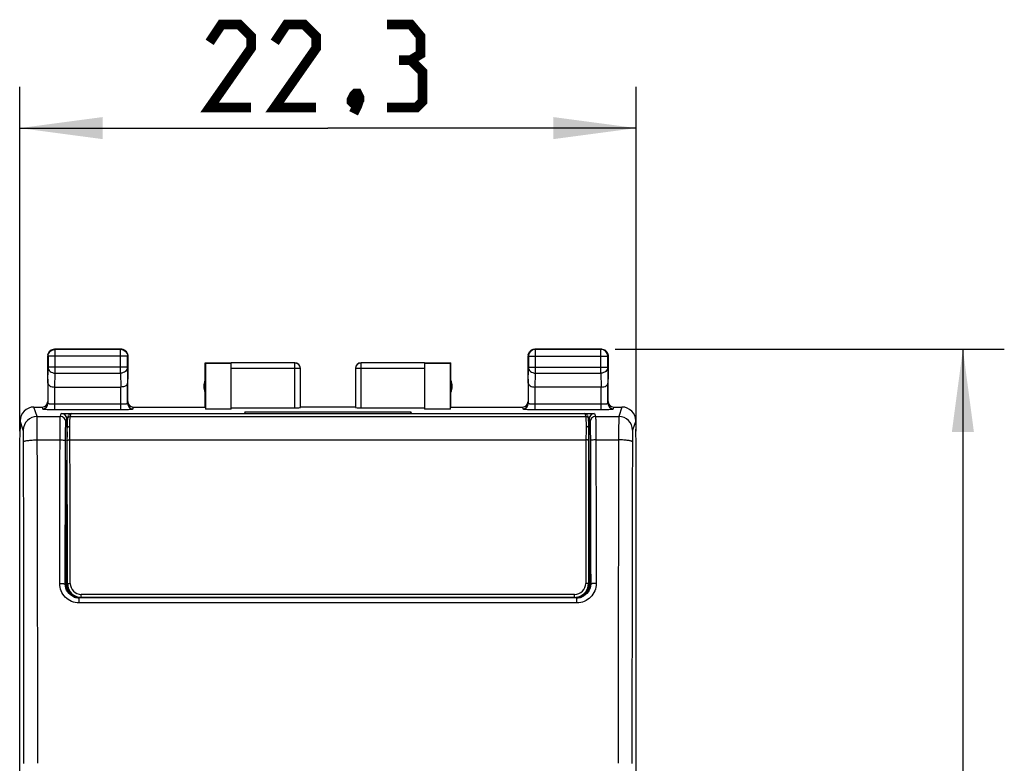
# Model space of a CAD drawing. Units: millimetres. Extents: x -60.6 to 22.6, y -24.5 to 46.4.
# Drawn here: x -13.1 to 22.6, y 9.5 to 36.4 of the extents above; entities that cross this region are included whole.
import ezdxf

# ---------------------------------------------------------------- set-up
doc = ezdxf.new("R2010")
doc.units = ezdxf.units.MM
doc.header["$LTSCALE"] = 30.734
doc.layers.get('0').update_dxf_attribs({"linetype": 'CONTINUOUS'})
for name, color, linetype in [('DRAFT', 7, 'CONTINUOUS'), ('RACCORDO', 7, 'CONTINUOUS'), ('SMUSSO', 7, 'CONTINUOUS')]:
    doc.layers.add(name, color=color, linetype=linetype)
doc.styles.get("Standard").update_dxf_attribs({"font": 'txt', "width": 0.8})
doc.dimstyles.new('DIMSTYLE_1', dxfattribs={"dimtxt": 3, "dimasz": 3, "dimexe": 1.5, "dimexo": 0.5, "dimgap": 0.75, "dimtad": 1, "dimtxsty": 'STANDARD', "dimblk": '_FILLED', "dimblk1": '_FILLED', "dimblk2": '_FILLED', "dimcen": 0, "dimazin": 2, "dimtfac": 1, "dimtofl": 0, "dimtmove": 0, "dimatfit": 3, "dimldrblk": '_FILLED', "dimfxl": 1, "dimtolj": 1, "dimarcsym": 0})
doc.dimstyles.new('DIMSTYLE_2', dxfattribs={"dimtxt": 3, "dimasz": 3, "dimexe": 1.5, "dimexo": 0.5, "dimgap": 0.75, "dimtad": 1, "dimdec": 1, "dimtxsty": 'STANDARD', "dimblk": '_FILLED', "dimblk1": '_FILLED', "dimblk2": '_FILLED', "dimcen": 0, "dimadec": 1, "dimazin": 2, "dimtfac": 1, "dimtdec": 1, "dimtofl": 0, "dimtmove": 0, "dimatfit": 3, "dimldrblk": '_FILLED', "dimfxl": 1, "dimtolj": 1, "dimarcsym": 0})

# ---------------------------------------------------------------- blocks, each defined once
blk = doc.blocks.new('_FILLED')
at = {"color": 0, "linetype": 'BYBLOCK'}
blk.add_solid([(0, 0), (-1, 0.133), (-1, -0.133)], dxfattribs=at)
blk = doc.blocks.new('*D2')
at = {"color": 7, "linetype": 'CONTINUOUS'}
for p, q in [((-13.083, 21.523), (-13.083, 34)), ((9.25, 21.523), (9.25, 34)), ((-13.083, 32.5), (-1.917, 32.5)), ((9.25, 32.5), (-1.917, 32.5))]:
    blk.add_line(p, q, dxfattribs=at)
at = {"color": 7, "linetype": 'CONTINUOUS', "xscale": 3, "yscale": 3, "zscale": 3, "rotation": 180}
blk.add_blockref('_FILLED', (-13.083, 32.5), dxfattribs=at)
at = {"color": 7, "linetype": 'CONTINUOUS', "xscale": 3, "yscale": 3, "zscale": 3}
blk.add_blockref('_FILLED', (9.25, 32.5), dxfattribs=at)
at = {"color": 7, "linetype": 'CONTINUOUS', "insert": (-1.917, 36.25), "char_height": 3, "width": 12.85714, "attachment_point": 2, "line_spacing_factor": 0.9}
blk.add_mtext('{\\ftxt;\\W0.0001;\\H0.0001;\\~}{\\ftxt;\\W2.8571428571;\\H3.0; }{\\ftxt;\\W0.0001;\\H0.0001;\\~}', dxfattribs=at)
blk = doc.blocks.new('*D3')
at = {"color": 7, "linetype": 'CONTINUOUS'}
for p, q in [((8.483, 24.5), (22.583, 24.5)), ((21.083, 24.5), (21.083, 0)), ((21.083, -24.5), (21.083, 0)), ((8.483, -24.5), (22.583, -24.5))]:
    blk.add_line(p, q, dxfattribs=at)
at = {"color": 7, "linetype": 'CONTINUOUS', "xscale": 3, "yscale": 3, "zscale": 3}
for p, rotation in [((21.083, 24.5), 90), ((21.083, -24.5), 270)]:
    blk.add_blockref('_FILLED', p, dxfattribs=dict(at, rotation=rotation))
at = {"color": 7, "linetype": 'CONTINUOUS', "insert": (17.333, 0), "char_height": 3, "width": 7.07143, "attachment_point": 2, "rotation": 90, "line_spacing_factor": 0.9}
blk.add_mtext('{\\ftxt;\\W0.0001;\\H0.0001;\\~}{\\ftxt;\\W1.5714285714;\\H3.0; }{\\ftxt;\\W0.0001;\\H0.0001;\\~}', dxfattribs=at)

msp = doc.modelspace()

# ---------------------------------------------------------------- linework, layer by layer
at = {"color": 7, "linetype": 'CONTINUOUS'}
for p, q in [((-9.417, 24.5), (-11.817, 24.5)), ((-9.43, 24.487), (-11.804, 24.487)), ((7.983, 24.5), (5.583, 24.5)), ((7.97, 24.487), (5.596, 24.487)), ((-12.067, 23.41), (-12.067, 24.25)), ((-12.054, 24.237), (-12.054, 23.844)), ((-9.18, 23.844), (-9.18, 24.237)), ((-9.167, 24.25), (-9.167, 23.41)), ((-6.367, 22.4), (-6.367, 24)), ((-6.367, 24), (-6.358, 23.991)), ((-6.367, 24), (-5.417, 24)), ((-6.358, 23.991), (-6.358, 22.321)), ((-6.358, 23.991), (-5.417, 23.991)), ((-3.117, 23.998), (-5.417, 23.998)), ((-5.417, 22.321), (-5.417, 23.991)), ((1.583, 23.998), (-0.717, 23.998)), ((1.583, 24), (2.533, 24)), ((1.583, 23.991), (1.583, 22.321)), ((1.583, 23.991), (2.525, 23.991)), ((2.525, 23.991), (2.533, 24)), ((2.525, 22.321), (2.525, 23.991)), ((2.533, 22.4), (2.533, 24)), ((5.333, 23.41), (5.333, 24.25)), ((5.346, 24.237), (5.346, 23.844)), ((8.22, 23.844), (8.22, 24.237)), ((8.233, 24.25), (8.233, 23.41)), ((-2.917, 22.384), (-2.917, 23.798)), ((-0.917, 23.798), (-0.917, 22.384)), ((-11.809, 23.123), (-9.424, 23.123)), ((7.976, 23.123), (5.591, 23.123)), ((-5.417, 22.321), (-6.358, 22.321)), ((-5.417, 22.374), (-3.117, 22.374)), ((-0.917, 22.4), (-2.917, 22.4)), ((-0.717, 22.374), (1.583, 22.374)), ((2.525, 22.321), (1.583, 22.321)), ((-13.067, 21.9), (-13.067, 21.6)), ((9.234, 21.9), (9.234, 21.6)), ((-13.083, 21.023), (-13.067, 21.571)), ((-13.067, 21.571), (-13.067, 21.6)), ((9.233, 21.571), (9.234, 21.6)), ((9.25, 21.023), (9.233, 21.571)), ((-13.083, -21.023), (-13.083, 21.023)), ((9.25, -21.023), (9.25, 21.023))]:
    msp.add_line(p, q, dxfattribs=at)
at = {"color": 250, "linetype": 'CONTINUOUS'}
for p, q in [((-11.804, 24.487), (-11.816, 24.5)), ((-11.804, 23.628), (-11.804, 24.487)), ((-9.43, 24.487), (-9.417, 24.5)), ((-9.43, 23.628), (-9.43, 24.487)), ((5.596, 24.487), (5.583, 24.5)), ((5.596, 23.628), (5.596, 24.487)), ((7.97, 24.487), (7.983, 24.5)), ((7.97, 23.628), (7.97, 24.487)), ((-12.054, 24.237), (-12.067, 24.25)), ((-9.18, 24.237), (-12.054, 24.237)), ((-9.18, 24.237), (-9.167, 24.25)), ((-9.18, 24.238), (-9.18, 24.237)), ((-3.117, 22.374), (-3.117, 23.998)), ((-0.717, 22.374), (-0.717, 23.998)), ((5.346, 24.237), (5.333, 24.25)), ((5.346, 24.237), (8.22, 24.237)), ((8.22, 24.237), (8.233, 24.25)), ((-12.059, 23.267), (-12.054, 23.844)), ((-9.18, 23.844), (-12.054, 23.844)), ((-11.809, 23.123), (-11.804, 23.628)), ((-11.804, 23.628), (-9.43, 23.628)), ((-9.43, 23.628), (-9.425, 23.123)), ((-9.18, 23.844), (-9.174, 23.267)), ((-2.917, 23.798), (-5.417, 23.798)), ((1.583, 23.798), (-0.917, 23.798)), ((5.341, 23.267), (5.346, 23.844)), ((5.346, 23.844), (8.22, 23.844)), ((5.591, 23.123), (5.596, 23.628)), ((5.596, 23.628), (7.97, 23.628)), ((7.97, 23.628), (7.975, 23.123)), ((8.22, 23.844), (8.226, 23.267)), ((-12.453, 22.06), (-12.566, 22.4)), ((8.733, 22.4), (8.62, 22.06)), ((-12.953, 21.561), (-13.066, 21.9)), ((9.232, 21.9), (9.12, 21.561))]:
    msp.add_line(p, q, dxfattribs=at)
at = {"color": 7, "linetype": 'CONTINUOUS', "const_width": 0.35}
for points in [[(-4.702, 33.25), (-6.202, 33.25), (-4.702, 35.393), (-4.702, 35.821), (-5.131, 36.25), (-5.774, 36.25), (-6.202, 35.607)], [(-2.345, 33.25), (-3.845, 33.25), (-2.345, 35.393), (-2.345, 35.821), (-2.774, 36.25), (-3.417, 36.25), (-3.845, 35.607)], [(1.083, 34.964), (1.44, 35.179), (1.44, 35.821), (1.083, 36.25), (0.226, 36.25)], [(0.226, 33.25), (1.298, 33.25), (1.512, 33.464), (1.512, 34.536), (1.083, 34.964), (0.655, 34.964)], [(-0.845, 33.75), (-0.774, 33.607), (-0.774, 33.536), (-0.917, 33.393), (-0.988, 33.393), (-1.06, 33.464), (-1.06, 33.536), (-0.988, 33.679), (-0.917, 33.75), (-0.845, 33.75)], [(-0.774, 33.536), (-0.845, 33.321), (-0.988, 33.036)]]:
    msp.add_lwpolyline(points, dxfattribs=at)
at = {"color": 7, "linetype": 'CONTINUOUS'}
for centre, radius, start, end in [((-11.816, 24.25), 0.25, 171.8245, 179.9939), ((-9.417, 24.25), 0.25, 81.8245, 89.9939), ((-9.43, 24.237), 0.25, 79.1005, 83.8274), ((5.584, 24.25), 0.25, 171.8245, 179.9939), ((5.596, 24.237), 0.25, 90.0025, 179.9975), ((7.97, 24.237), 0.25, 0.0025, 89.9975), ((7.983, 24.25), 0.25, 81.8245, 89.9939), ((-3.117, 23.8), 0.2, 359.9995, 89.9995), ((-0.717, 23.8), 0.2, 90.0005, 180.0005), ((-0.717, 23.798), 0.2, 89.9997, 179.9994), ((-5.917, 23.15), 0.5, 154.1581, 205.8419), ((2.083, 23.15), 0.5, 334.1581, 25.8419), ((-12.566, 21.9), 0.5, 90.0269, 180.0478), ((8.733, 21.9), 0.5, 359.9531, 89.9722)]:
    msp.add_arc(centre, radius, start, end, dxfattribs=at)
at = {"color": 250, "linetype": 'CONTINUOUS'}
for centre, radius, start, end in [((-11.804, 24.237), 0.25, 90.0064, 96.1717), ((-9.43, 24.237), 0.25, 83.8274, 89.9936), ((-3.117, 23.798), 0.2, 0.0006, 90.0003), ((-12.453, 21.56), 0.5, 90.0247, 179.9006), ((8.619, 21.56), 0.5, 0.0994, 89.9753), ((-5093.123, 7.817), 5080.196, 0.018877, 0.15022), ((-5149.544, 7.817), 5137.116, 0.018772, 0.149385), ((5117.389, 7.858), 5108.795, 179.850253, 179.98159), ((5061.282, 7.858), 5052.188, 179.849416, 179.981487)]:
    msp.add_arc(centre, radius, start, end, dxfattribs=at)
at = {"color": 7, "linetype": 'CONTINUOUS'}
for centre, start_param, end_param in [((-3.117, 22.384), -1.570796, 0), ((-0.717, 22.384), -3.141593, -1.570796)]:
    msp.add_ellipse(centre, major_axis=(0.2, 0), ratio=0.052408, start_param=start_param, end_param=end_param, dxfattribs=at)
for points in [[(-12.064, 24.286), (-12.06, 24.317), (-12.049, 24.348), (-12.033, 24.375)], [(-12.033, 24.375), (-12.016, 24.406), (-11.991, 24.433), (-11.962, 24.454)], [(-11.962, 24.454), (-11.92, 24.483), (-11.867, 24.5), (-11.817, 24.5)], [(-9.381, 24.497), (-9.342, 24.492), (-9.304, 24.476), (-9.272, 24.454)], [(-9.272, 24.454), (-9.243, 24.433), (-9.218, 24.406), (-9.2, 24.375)], [(-9.2, 24.375), (-9.179, 24.338), (-9.167, 24.293), (-9.167, 24.25)], [(5.336, 24.286), (5.34, 24.317), (5.351, 24.348), (5.367, 24.375)], [(5.367, 24.375), (5.388, 24.412), (5.421, 24.445), (5.458, 24.467)], [(5.458, 24.467), (5.496, 24.488), (5.54, 24.5), (5.583, 24.5)], [(8.019, 24.497), (8.05, 24.493), (8.081, 24.482), (8.108, 24.467)], [(8.108, 24.467), (8.146, 24.445), (8.178, 24.412), (8.2, 24.375)], [(8.2, 24.375), (8.221, 24.338), (8.233, 24.293), (8.233, 24.25)]]:
    msp.add_open_spline(points, degree=3, dxfattribs=at)
for points, knots in [([(-12.054, 24.237), (-12.054, 24.297), (-12.008, 24.42), (-11.89, 24.479), (-11.83, 24.485)], [0, 0, 0, 0, 0.499996, 1, 1, 1, 1]), ([(-9.383, 24.482), (-9.327, 24.472), (-9.221, 24.41), (-9.18, 24.295), (-9.18, 24.238)], [0, 0, 0, 0, 0.499998, 1, 1, 1, 1]), ([(-12.059, 23.267), (-12.059, 23.249), (-12.044, 23.208), (-11.988, 23.162), (-11.907, 23.13), (-11.843, 23.123), (-11.809, 23.123)], [0, 0, 0, 0, 0.174597, 0.392947, 0.672962, 1, 1, 1, 1]), ([(-9.174, 23.267), (-9.174, 23.249), (-9.19, 23.208), (-9.245, 23.162), (-9.327, 23.13), (-9.391, 23.123), (-9.425, 23.123)], [0, 0, 0, 0, 0.174597, 0.392947, 0.672962, 1, 1, 1, 1]), ([(5.341, 23.267), (5.341, 23.249), (5.356, 23.208), (5.412, 23.162), (5.493, 23.13), (5.557, 23.123), (5.591, 23.123)], [0, 0, 0, 0, 0.174597, 0.392947, 0.672962, 1, 1, 1, 1]), ([(7.976, 23.123), (8.01, 23.123), (8.074, 23.13), (8.155, 23.162), (8.21, 23.208), (8.226, 23.249), (8.226, 23.267)], [0, 0, 0, 0, 0.327069, 0.606991, 0.825322, 1, 1, 1, 1])]:
    msp.add_open_spline(points, degree=3, knots=knots, dxfattribs=at)
at = {"color": 250, "linetype": 'CONTINUOUS'}
for points, knots in [([(-12.054, 23.844), (-12.054, 23.816), (-12.04, 23.757), (-11.983, 23.686), (-11.9, 23.639), (-11.836, 23.628), (-11.804, 23.628)], [0, 0, 0, 0, 0.233162, 0.476671, 0.733812, 1, 1, 1, 1]), ([(-9.18, 23.844), (-9.18, 23.816), (-9.194, 23.757), (-9.251, 23.686), (-9.333, 23.639), (-9.397, 23.628), (-9.43, 23.628)], [0, 0, 0, 0, 0.233162, 0.476671, 0.733812, 1, 1, 1, 1]), ([(5.346, 23.844), (5.346, 23.816), (5.36, 23.757), (5.417, 23.686), (5.5, 23.639), (5.564, 23.628), (5.596, 23.628)], [0, 0, 0, 0, 0.233162, 0.476671, 0.733812, 1, 1, 1, 1]), ([(8.22, 23.844), (8.22, 23.816), (8.206, 23.757), (8.149, 23.686), (8.067, 23.639), (8.003, 23.628), (7.97, 23.628)], [0, 0, 0, 0, 0.233162, 0.476671, 0.733812, 1, 1, 1, 1]), ([(-12.445, 21.211), (-12.445, 21.318), (-12.445, 21.474), (-12.447, 21.671), (-12.447, 21.795), (-12.449, 21.898), (-12.45, 21.976), (-12.452, 22.027), (-12.452, 22.052), (-12.453, 22.06)], [0, 0, 0, 0, 0.380366, 0.548897, 0.696275, 0.818198, 0.911107, 0.972296, 1, 1, 1, 1]), ([(8.62, 22.06), (8.618, 22.052), (8.618, 22.027), (8.616, 21.976), (8.615, 21.898), (8.614, 21.795), (8.613, 21.671), (8.612, 21.474), (8.612, 21.318), (8.611, 21.211)], [0, 0, 0, 0, 0.027704, 0.088893, 0.181802, 0.303725, 0.451103, 0.619634, 1, 1, 1, 1]), ([(-12.945, 21.136), (-12.945, 21.19), (-12.945, 21.268), (-12.946, 21.366), (-12.947, 21.428), (-12.949, 21.48), (-12.95, 21.519), (-12.951, 21.544), (-12.952, 21.557), (-12.953, 21.561)], [0, 0, 0, 0, 0.380266, 0.548753, 0.696097, 0.817999, 0.910911, 0.972144, 1, 1, 1, 1]), ([(9.12, 21.561), (9.118, 21.557), (9.118, 21.544), (9.116, 21.519), (9.115, 21.48), (9.114, 21.428), (9.113, 21.366), (9.112, 21.268), (9.112, 21.19), (9.111, 21.136)], [0, 0, 0, 0, 0.027856, 0.089089, 0.182001, 0.303903, 0.451247, 0.619734, 1, 1, 1, 1]), ([(-12.945, 21.136), (-12.944, 21.142), (-12.93, 21.155), (-12.9, 21.167), (-12.853, 21.179), (-12.763, 21.194), (-12.625, 21.207), (-12.508, 21.211), (-12.445, 21.211)], [0, 0, 0, 0, 0.03533, 0.098657, 0.192923, 0.316004, 0.631254, 1, 1, 1, 1]), ([(9.111, 21.136), (9.111, 21.142), (9.096, 21.155), (9.066, 21.167), (9.019, 21.179), (8.93, 21.194), (8.792, 21.207), (8.675, 21.211), (8.611, 21.211)], [0, 0, 0, 0, 0.03533, 0.098657, 0.192923, 0.316003, 0.631254, 1, 1, 1, 1])]:
    msp.add_open_spline(points, degree=3, knots=knots, dxfattribs=at)
at = {"layer": 'DRAFT', "color": 7, "linetype": 'CONTINUOUS'}
for p, q in [((-4.917, 22.222), (-4.936, 22.164)), ((-4.917, 22.164), (-4.917, 22.222)), ((-4.917, 22.222), (1.083, 22.222)), ((1.083, 22.164), (1.083, 22.222)), ((1.083, 22.222), (1.102, 22.164)), ((-11.417, 16.4), (-11.399, 16.618)), ((-11.399, 16.618), (-11.367, 16.618)), ((7.566, 16.413), (7.533, 16.413)), ((7.583, 16.2), (7.566, 16.413)), ((-5.505, 15.5), (-5.466, 15.498)), ((-5.466, 15.498), (1.633, 15.498)), ((-5.267, 15.5), (1.433, 15.5)), ((1.671, 15.5), (1.633, 15.498))]:
    msp.add_line(p, q, dxfattribs=at)
at = {"layer": 'RACCORDO', "color": 7, "linetype": 'CONTINUOUS'}
for p, q in [((-12.067, 23.41), (-12.067, 22.6)), ((-12.059, 23.267), (-12.059, 22.535)), ((-9.174, 22.535), (-9.174, 23.267)), ((-9.167, 22.6), (-9.167, 23.41)), ((5.333, 23.41), (5.333, 22.6)), ((5.341, 23.267), (5.341, 22.535)), ((8.226, 22.535), (8.226, 23.267)), ((8.233, 22.6), (8.233, 23.41)), ((-12.566, 22.4), (-12.267, 22.4)), ((-11.575, 22.164), (7.741, 22.164)), ((-8.967, 22.4), (-6.367, 22.4)), ((2.533, 22.4), (5.133, 22.4)), ((8.433, 22.4), (8.733, 22.4)), ((-11.364, 21.784), (-11.365, 21.723)), ((-11.363, 21.826), (-11.364, 21.784)), ((-11.362, 21.862), (-11.363, 21.826)), ((-11.361, 21.885), (-11.362, 21.862)), ((-11.36, 21.905), (-11.361, 21.885)), ((-11.359, 21.927), (-11.36, 21.917)), ((-11.36, 21.917), (-11.36, 21.905)), ((-11.35, 21.992), (-11.316, 22.096)), ((7.482, 22.096), (7.517, 21.992)), ((7.526, 21.92), (7.525, 21.932)), ((7.527, 21.907), (7.526, 21.92)), ((7.527, 21.892), (7.527, 21.907)), ((7.528, 21.866), (7.527, 21.892)), ((7.529, 21.835), (7.528, 21.866)), ((7.53, 21.787), (7.529, 21.835)), ((7.532, 21.716), (7.53, 21.787)), ((-11.365, 21.723), (-11.367, 21.633)), ((-11.367, 15.842), (-11.367, 21.634)), ((7.533, 21.633), (7.532, 21.716)), ((7.533, 15.842), (7.533, 21.635)), ((-11.367, 20.489), (-11.383, 20.473)), ((7.55, 20.473), (7.533, 20.489)), ((-11.399, 16.618), (-11.391, 20.034)), ((7.566, 16.413), (7.558, 20.034)), ((-11.417, 16), (-11.417, 16.4)), ((7.583, 16), (7.583, 16.2)), ((-11.001, 15.508), (-10.951, 15.508)), ((7.101, 15.491), (-10.934, 15.491)), ((-10.917, 15.5), (-5.267, 15.5)), ((7.018, 15.507), (-10.852, 15.507)), ((1.433, 15.5), (7.083, 15.5)), ((7.117, 15.508), (7.167, 15.508))]:
    msp.add_line(p, q, dxfattribs=at)
at = {"layer": 'RACCORDO', "color": 250, "linetype": 'CONTINUOUS'}
for p, q in [((-11.809, 22.311), (-11.809, 23.123)), ((-9.424, 22.311), (-9.424, 23.123)), ((5.591, 22.311), (5.591, 23.123)), ((7.976, 22.311), (7.976, 23.123)), ((-11.809, 22.511), (-9.424, 22.511)), ((5.591, 22.511), (7.976, 22.511)), ((-12.267, 22.4), (-12.259, 22.335)), ((-11.809, 22.311), (-9.424, 22.311)), ((-11.609, 22.06), (-11.575, 22.164)), ((-11.255, 22.06), (-11.221, 22.164)), ((-8.974, 22.335), (-8.967, 22.4)), ((5.133, 22.4), (5.141, 22.335)), ((5.591, 22.311), (7.976, 22.311)), ((7.387, 22.164), (7.422, 22.06)), ((7.741, 22.164), (7.776, 22.06)), ((8.426, 22.335), (8.433, 22.4)), ((-12.453, 22.06), (-11.609, 22.06)), ((-11.409, 21.861), (-11.375, 21.964)), ((-11.255, 22.06), (7.422, 22.06)), ((7.541, 21.964), (7.576, 21.861)), ((7.776, 22.06), (8.62, 22.06)), ((-12.445, 21.211), (-11.622, 21.211)), ((-11.263, 21.211), (7.43, 21.211)), ((7.789, 21.211), (8.611, 21.211)), ((-11.383, 20.473), (-11.367, 20.473)), ((7.533, 20.473), (7.55, 20.473)), ((-11.391, 20.034), (-11.367, 20.034)), ((7.533, 20.034), (7.558, 20.034)), ((-11.417, 16), (-11.433, 15.992)), ((-11.367, 16), (-11.352, 16.007)), ((7.519, 16.007), (7.533, 16)), ((7.6, 15.992), (7.583, 16)), ((-11.067, 15.542), (-11.067, 15.523)), ((-10.934, 15.308), (-10.934, 15.491)), ((-10.867, 15.5), (-10.852, 15.507)), ((-10.852, 15.507), (-10.852, 15.616)), ((7.018, 15.616), (-10.852, 15.616)), ((7.018, 15.507), (7.018, 15.616)), ((7.018, 15.507), (7.033, 15.5)), ((7.101, 15.308), (7.101, 15.491)), ((7.233, 15.542), (7.233, 15.523)), ((7.101, 15.308), (-10.934, 15.308))]:
    msp.add_line(p, q, dxfattribs=at)
at = {"layer": 'RACCORDO', "color": 7, "linetype": 'CONTINUOUS'}
for points in [[(-11.35, 21.992), (-11.352, 21.986), (-11.353, 21.98), (-11.354, 21.976), (-11.355, 21.973), (-11.355, 21.969), (-11.356, 21.966), (-11.356, 21.963), (-11.357, 21.959), (-11.357, 21.956), (-11.357, 21.953), (-11.358, 21.949), (-11.358, 21.945), (-11.358, 21.941), (-11.358, 21.937), (-11.359, 21.927)], [(7.525, 21.932), (7.525, 21.937), (7.525, 21.942), (7.524, 21.947), (7.524, 21.951), (7.524, 21.955), (7.523, 21.959), (7.523, 21.962), (7.522, 21.966), (7.522, 21.969), (7.521, 21.973), (7.521, 21.977), (7.52, 21.982), (7.518, 21.987), (7.517, 21.992)]]:
    msp.add_lwpolyline(points, dxfattribs=at)
at = {"layer": 'RACCORDO', "color": 250, "linetype": 'CONTINUOUS'}
for centre, radius, start, end in [((-12.259, 22.535), 0.2, 269.9795, 359.9375), ((-8.974, 22.535), 0.2, 180.0625, 270.0205), ((5.141, 22.535), 0.2, 269.9795, 359.9375), ((8.426, 22.535), 0.2, 180.0625, 270.0205), ((-11.609, 21.86), 0.2, 0.0993, 89.9754), ((-11.255, 21.961), 0.099, 90.0099, 100.1172), ((7.422, 21.961), 0.099, 79.8824, 89.9901), ((7.776, 21.86), 0.2, 90.0246, 179.9007), ((-51.99, 21.099), 40.627, 0.1371, 0.7552), ((-61.535, 21.102), 50.272, 0.1236, 0.676), ((51.955, 21.142), 44.525, 179.2884, 179.912), ((43.771, 21.133), 36.241, 179.2075, 179.9012), ((-10.852, 16.017), 0.401, 180.0991, 269.9768), ((7.018, 16.017), 0.401, 270.0232, 359.9008), ((-10.934, 15.994), 0.503, 250.1337, 269.9332), ((-10.852, 16.009), 0.501, 252.6351, 254.2602), ((-10.851, 16.01), 0.503, 254.2964, 269.9607), ((7.018, 16.008), 0.5, 270.0021, 272.0321), ((7.018, 16.01), 0.503, 272.0665, 287.3311), ((7.1, 15.994), 0.503, 270.0668, 289.8663)]:
    msp.add_arc(centre, radius, start, end, dxfattribs=at)
at = {"layer": 'RACCORDO', "color": 7, "linetype": 'CONTINUOUS'}
for centre, radius, start, end in [((-10.865, 16), 0.502, 180.0399, 191.9889), ((-11.07, 15.842), 0.297, 180.0392, 195.8078), ((-11.071, 15.806), 0.295, 180.0046, 184.6666), ((-10.867, 16), 0.5, 191.9911, 240.0097), ((-10.852, 16.008), 0.5, 180.1024, 252.6495), ((7.018, 16.008), 0.5, 287.3501, 359.8976), ((7.033, 16), 0.5, 299.9903, 348.0089), ((7.031, 16), 0.502, 348.0111, 359.9601), ((7.236, 15.842), 0.297, 344.1922, 359.9608), ((7.238, 15.806), 0.295, 355.3334, 359.9954), ((-11.067, 15.847), 0.303, 256.0593, 268.8509), ((-10.867, 15.998), 0.498, 263.9673, 269.9872), ((7.033, 15.998), 0.498, 270.0128, 276.0327), ((7.233, 15.847), 0.303, 271.1491, 283.9407)]:
    msp.add_arc(centre, radius, start, end, dxfattribs=at)
for centre, major_axis, ratio, start_param, end_param in [((-12.267, 22.6), (-0.022, 0.199), 0.998613, 9.314372, 10.884864), ((-8.967, 22.6), (-0.022, -0.199), 0.998613, 4.823099, 6.393591), ((5.133, 22.6), (-0.022, 0.199), 0.998613, 9.314372, 10.884864), ((8.433, 22.6), (-0.022, -0.199), 0.998613, 4.823099, 6.393591), ((-11.575, 21.964), (0.063, 0.19), 0.998478, -1.248833, 0.32105), ((-11.221, 22.064), (0.0316, 0.095), 0.998478, 0.32105, 1.570796), ((7.387, 22.064), (-0.0316, 0.095), 0.998478, -1.570796, -0.32105), ((7.741, 21.964), (-0.063, 0.19), 0.998478, -0.32105, 1.248833), ((-11.383, 19.973), (0, 0.5), 0.017455, 0.017453, 1.448623), ((7.549, 19.973), (0, 0.5), 0.017455, -1.448623, -0.017453), ((-10.917, 16), (-0.447, -0.224), 0.99981, 5.819644, 7.390288), ((7.083, 16), (-0.447, 0.224), 0.99981, 8.317675, 9.888319)]:
    msp.add_ellipse(centre, major_axis=major_axis, ratio=ratio, start_param=start_param, end_param=end_param, dxfattribs=at)
at = {"layer": 'RACCORDO', "color": 250, "linetype": 'CONTINUOUS'}
for points, knots in [([(-12.059, 22.535), (-12.059, 22.532), (-12.051, 22.528), (-12.038, 22.525), (-12.014, 22.521), (-11.984, 22.518), (-11.946, 22.515), (-11.888, 22.512), (-11.841, 22.511), (-11.809, 22.511)], [0, 0, 0, 0, 0.026856, 0.08609, 0.178805, 0.302259, 0.451987, 0.62256, 1, 1, 1, 1]), ([(-9.424, 22.511), (-9.392, 22.511), (-9.346, 22.512), (-9.287, 22.515), (-9.25, 22.518), (-9.219, 22.521), (-9.196, 22.525), (-9.182, 22.528), (-9.174, 22.532), (-9.174, 22.535)], [0, 0, 0, 0, 0.37744, 0.548013, 0.697741, 0.821195, 0.91391, 0.973144, 1, 1, 1, 1]), ([(5.341, 22.535), (5.341, 22.532), (5.349, 22.528), (5.362, 22.525), (5.386, 22.521), (5.416, 22.518), (5.454, 22.515), (5.512, 22.512), (5.559, 22.511), (5.591, 22.511)], [0, 0, 0, 0, 0.026856, 0.08609, 0.178805, 0.302259, 0.451987, 0.62256, 1, 1, 1, 1]), ([(7.976, 22.511), (8.008, 22.511), (8.054, 22.512), (8.113, 22.515), (8.15, 22.518), (8.181, 22.521), (8.204, 22.525), (8.218, 22.528), (8.226, 22.532), (8.226, 22.535)], [0, 0, 0, 0, 0.37744, 0.548013, 0.697741, 0.821195, 0.91391, 0.973144, 1, 1, 1, 1]), ([(-12.259, 22.335), (-12.259, 22.334), (-12.256, 22.332), (-12.249, 22.33), (-12.238, 22.328), (-12.216, 22.325), (-12.178, 22.321), (-12.123, 22.318), (-12.056, 22.315), (-11.979, 22.313), (-11.896, 22.312), (-11.839, 22.311), (-11.809, 22.311)], [0, 0, 0, 0, 0.007373, 0.022999, 0.047575, 0.081093, 0.173742, 0.297762, 0.44842, 0.620103, 0.806541, 1, 1, 1, 1]), ([(-9.424, 22.311), (-9.395, 22.311), (-9.338, 22.312), (-9.254, 22.313), (-9.178, 22.315), (-9.111, 22.318), (-9.055, 22.321), (-9.018, 22.325), (-8.995, 22.328), (-8.984, 22.33), (-8.978, 22.332), (-8.974, 22.334), (-8.974, 22.335)], [0, 0, 0, 0, 0.193459, 0.379897, 0.55158, 0.702238, 0.826258, 0.918907, 0.952425, 0.977001, 0.992627, 1, 1, 1, 1]), ([(5.141, 22.335), (5.141, 22.334), (5.144, 22.332), (5.151, 22.33), (5.162, 22.328), (5.184, 22.325), (5.222, 22.321), (5.277, 22.318), (5.344, 22.315), (5.421, 22.313), (5.504, 22.312), (5.561, 22.311), (5.591, 22.311)], [0, 0, 0, 0, 0.007373, 0.022999, 0.047575, 0.081093, 0.173742, 0.297762, 0.44842, 0.620103, 0.806541, 1, 1, 1, 1]), ([(7.976, 22.311), (8.005, 22.311), (8.062, 22.312), (8.146, 22.313), (8.222, 22.315), (8.289, 22.318), (8.345, 22.321), (8.382, 22.325), (8.405, 22.328), (8.416, 22.33), (8.422, 22.332), (8.426, 22.334), (8.426, 22.335)], [0, 0, 0, 0, 0.193459, 0.379897, 0.55158, 0.702238, 0.826258, 0.918907, 0.952425, 0.977001, 0.992627, 1, 1, 1, 1]), ([(-11.622, 21.211), (-11.622, 21.318), (-11.621, 21.474), (-11.62, 21.671), (-11.618, 21.795), (-11.616, 21.898), (-11.614, 21.976), (-11.613, 22.025), (-11.611, 22.05), (-11.61, 22.058), (-11.609, 22.06)], [0, 0, 0, 0, 0.380325, 0.548802, 0.696172, 0.818081, 0.910985, 0.972198, 0.990333, 1, 1, 1, 1]), ([(-11.422, 21.181), (-11.422, 21.293), (-11.421, 21.486), (-11.418, 21.68), (-11.415, 21.761)], [0, 0, 0, 0, 0.580641, 1, 1, 1, 1]), ([(-11.415, 21.761), (-11.415, 21.774), (-11.414, 21.797), (-11.413, 21.827), (-11.411, 21.847), (-11.41, 21.857), (-11.409, 21.861)], [0, 0, 0, 0, 0.396516, 0.697678, 0.899461, 1, 1, 1, 1]), ([(-11.35, 21.993), (-11.344, 22.009), (-11.324, 22.04), (-11.29, 22.056), (-11.273, 22.059)], [0, 0, 0, 0, 0.499616, 1, 1, 1, 1]), ([(-11.267, 21.695), (-11.266, 21.744), (-11.265, 21.83), (-11.263, 21.93), (-11.26, 21.993), (-11.259, 22.024), (-11.257, 22.046), (-11.256, 22.057), (-11.255, 22.06)], [0, 0, 0, 0, 0.400151, 0.708221, 0.823421, 0.910993, 0.970024, 1, 1, 1, 1]), ([(7.422, 22.06), (7.423, 22.057), (7.424, 22.046), (7.426, 22.024), (7.427, 21.993), (7.429, 21.93), (7.431, 21.83), (7.433, 21.744), (7.433, 21.695)], [0, 0, 0, 0, 0.029975, 0.089006, 0.176577, 0.291776, 0.599844, 1, 1, 1, 1]), ([(7.517, 21.992), (7.511, 22.009), (7.49, 22.04), (7.457, 22.056), (7.439, 22.059)], [0, 0, 0, 0, 0.499621, 1, 1, 1, 1]), ([(7.576, 21.861), (7.577, 21.857), (7.578, 21.847), (7.579, 21.827), (7.581, 21.797), (7.582, 21.774), (7.582, 21.761)], [0, 0, 0, 0, 0.100539, 0.302322, 0.603484, 1, 1, 1, 1]), ([(7.582, 21.761), (7.584, 21.68), (7.587, 21.486), (7.589, 21.293), (7.589, 21.181)], [0, 0, 0, 0, 0.419359, 1, 1, 1, 1]), ([(7.776, 22.06), (7.777, 22.058), (7.777, 22.05), (7.779, 22.025), (7.781, 21.976), (7.783, 21.898), (7.785, 21.795), (7.786, 21.671), (7.788, 21.474), (7.789, 21.318), (7.789, 21.211)], [0, 0, 0, 0, 0.009667, 0.027802, 0.089015, 0.181919, 0.303828, 0.451198, 0.619675, 1, 1, 1, 1]), ([(-11.367, 21.634), (-11.367, 21.652), (-11.343, 21.677), (-11.304, 21.692), (-11.279, 21.695), (-11.267, 21.695)], [0, 0, 0, 0, 0.415667, 0.695374, 1, 1, 1, 1]), ([(7.533, 21.631), (7.533, 21.64), (7.527, 21.659), (7.503, 21.68), (7.471, 21.692), (7.446, 21.695), (7.433, 21.695)], [0, 0, 0, 0, 0.202452, 0.434226, 0.704711, 1, 1, 1, 1]), ([(-11.633, 16.01), (-11.633, 16.444), (-11.63, 18.178), (-11.626, 19.912), (-11.622, 21.211)], [0, 0, 0, 0, 0.250634, 1, 1, 1, 1]), ([(-11.622, 21.211), (-11.597, 21.211), (-11.55, 21.209), (-11.489, 21.204), (-11.448, 21.196), (-11.428, 21.188), (-11.423, 21.183), (-11.422, 21.181)], [0, 0, 0, 0, 0.368819, 0.684139, 0.901338, 0.964671, 1, 1, 1, 1]), ([(-11.433, 15.992), (-11.433, 16.425), (-11.43, 18.155), (-11.426, 19.885), (-11.422, 21.181)], [0, 0, 0, 0, 0.250634, 1, 1, 1, 1]), ([(-11.363, 21.196), (-11.363, 21.197), (-11.36, 21.2), (-11.35, 21.203), (-11.33, 21.207), (-11.299, 21.21), (-11.276, 21.211), (-11.263, 21.211)], [0, 0, 0, 0, 0.035336, 0.098695, 0.315691, 0.631595, 1, 1, 1, 1]), ([(-11.352, 16.007), (-11.353, 16.441), (-11.356, 18.17), (-11.36, 19.9), (-11.363, 21.196)], [0, 0, 0, 0, 0.250634, 1, 1, 1, 1]), ([(-11.252, 16.016), (-11.253, 16.45), (-11.256, 18.182), (-11.26, 19.913), (-11.263, 21.211)], [0, 0, 0, 0, 0.250634, 1, 1, 1, 1]), ([(7.43, 21.211), (7.429, 20.779), (7.424, 19.048), (7.421, 17.316), (7.419, 16.016)], [0, 0, 0, 0, 0.249313, 1, 1, 1, 1]), ([(7.53, 21.196), (7.53, 21.197), (7.527, 21.2), (7.517, 21.203), (7.497, 21.207), (7.466, 21.21), (7.443, 21.211), (7.43, 21.211)], [0, 0, 0, 0, 0.035336, 0.098695, 0.315691, 0.631595, 1, 1, 1, 1]), ([(7.53, 21.196), (7.529, 20.765), (7.524, 19.035), (7.521, 17.305), (7.519, 16.007)], [0, 0, 0, 0, 0.249313, 1, 1, 1, 1]), ([(7.789, 21.211), (7.764, 21.211), (7.717, 21.209), (7.656, 21.204), (7.615, 21.196), (7.595, 21.188), (7.589, 21.183), (7.589, 21.181)], [0, 0, 0, 0, 0.368836, 0.684163, 0.901354, 0.964678, 1, 1, 1, 1]), ([(7.589, 21.181), (7.59, 20.75), (7.594, 19.02), (7.598, 17.29), (7.6, 15.992)], [0, 0, 0, 0, 0.249312, 1, 1, 1, 1]), ([(7.789, 21.211), (7.79, 20.779), (7.794, 19.045), (7.798, 17.311), (7.8, 16.01)], [0, 0, 0, 0, 0.249312, 1, 1, 1, 1]), ([(-11.633, 16.01), (-11.608, 16.01), (-11.571, 16.009), (-11.525, 16.007), (-11.495, 16.005), (-11.47, 16.002), (-11.451, 15.999), (-11.44, 15.996), (-11.434, 15.993), (-11.433, 15.992)], [0, 0, 0, 0, 0.374559, 0.544418, 0.693906, 0.817656, 0.91142, 0.971994, 1, 1, 1, 1]), ([(-10.934, 15.308), (-11.026, 15.308), (-11.21, 15.345), (-11.443, 15.501), (-11.598, 15.735), (-11.633, 15.919), (-11.633, 16.01)], [0, 0, 0, 0, 0.250189, 0.500319, 0.75024, 1, 1, 1, 1]), ([(-11.105, 15.521), (-11.199, 15.555), (-11.371, 15.686), (-11.434, 15.891), (-11.433, 15.992)], [0, 0, 0, 0, 0.500881, 1, 1, 1, 1]), ([(-11.352, 16.007), (-11.352, 16.008), (-11.349, 16.009), (-11.343, 16.011), (-11.334, 16.012), (-11.316, 16.014), (-11.288, 16.016), (-11.265, 16.016), (-11.252, 16.016)], [0, 0, 0, 0, 0.028086, 0.088694, 0.182207, 0.305993, 0.625894, 1, 1, 1, 1]), ([(7.8, 16.01), (7.8, 15.919), (7.764, 15.735), (7.609, 15.501), (7.377, 15.345), (7.192, 15.308), (7.101, 15.308)], [0, 0, 0, 0, 0.24976, 0.499681, 0.749811, 1, 1, 1, 1]), ([(7.6, 15.992), (7.6, 15.891), (7.537, 15.686), (7.366, 15.555), (7.271, 15.521)], [0, 0, 0, 0, 0.499119, 1, 1, 1, 1]), ([(7.519, 16.007), (7.519, 16.008), (7.515, 16.009), (7.51, 16.011), (7.5, 16.012), (7.483, 16.014), (7.455, 16.016), (7.432, 16.016), (7.419, 16.016)], [0, 0, 0, 0, 0.028086, 0.088694, 0.182207, 0.305993, 0.625894, 1, 1, 1, 1]), ([(7.8, 16.01), (7.775, 16.01), (7.738, 16.009), (7.691, 16.007), (7.661, 16.005), (7.637, 16.002), (7.618, 15.999), (7.607, 15.996), (7.6, 15.993), (7.6, 15.992)], [0, 0, 0, 0, 0.374544, 0.544403, 0.693893, 0.817647, 0.911416, 0.971994, 1, 1, 1, 1])]:
    msp.add_open_spline(points, degree=3, knots=knots, dxfattribs=at)
at = {"layer": 'RACCORDO', "color": 7, "linetype": 'CONTINUOUS'}
for points in [[(-11.117, 15.567), (-11.057, 15.532), (-10.988, 15.51), (-10.919, 15.503)], [(7.283, 15.567), (7.223, 15.532), (7.154, 15.51), (7.086, 15.503)]]:
    msp.add_open_spline(points, degree=3, dxfattribs=at)
at = {"layer": 'SMUSSO', "color": 7, "linetype": 'CONTINUOUS'}
for p, q in [((-11.375, 21.719), (-11.375, 21.964)), ((7.541, 21.719), (7.541, 21.964)), ((-11.375, 21.719), (-11.368, 21.312)), ((-11.375, 21.719), (-11.365, 21.719)), ((7.532, 21.719), (7.541, 21.719)), ((7.541, 21.719), (7.534, 21.312)), ((-11.368, 21.312), (-11.367, 21.311)), ((7.534, 21.312), (7.533, 21.311))]:
    msp.add_line(p, q, dxfattribs=at)

# ---------------------------------------------------------------- dimensions: what is measured, and where the dimension line sits
at = {"color": 7, "linetype": 'CONTINUOUS'}
dim = msp.add_linear_dim(base=(9.25, 32.5), p1=(-13.083, 21.023), p2=(9.25, 21.023), text='{\\ftxt;\\W0.0001;\\H0.0001;\\~}{\\ftxt;\\W2.8571428571;\\H3.0; }{\\ftxt;\\W0.0001;\\H0.0001;\\~}', dimstyle='DIMSTYLE_2', dxfattribs=at)
dim.commit()
dim.dimension.update_dxf_attribs({"geometry": '*D2', "text_midpoint": (-2.345, 32.5), "dimtype": 160})
dim = msp.add_linear_dim(base=(21.083, -24.5), p1=(7.983, 24.5), p2=(7.983, -24.5), angle=270, text='{\\ftxt;\\W0.0001;\\H0.0001;\\~}{\\ftxt;\\W1.5714285714;\\H3.0; }{\\ftxt;\\W0.0001;\\H0.0001;\\~}', dimstyle='DIMSTYLE_1', dxfattribs=at)
dim.commit()
dim.dimension.update_dxf_attribs({"geometry": '*D3', "text_midpoint": (21.083, -0.429), "dimtype": 160})

doc.saveas('drawing.dxf')
